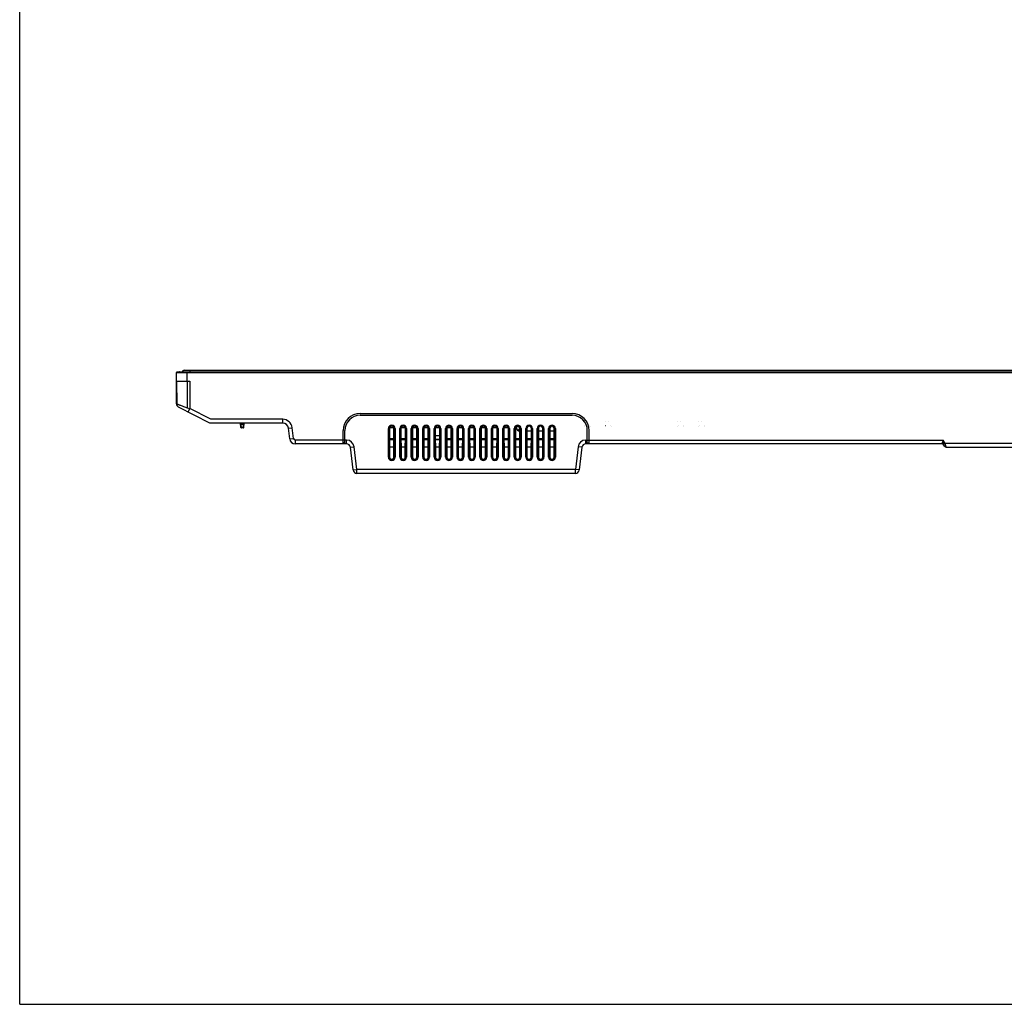
# Model space of a CAD drawing. Units: millimetres. Extents: x 0 to 1189, y 0 to 841.
# Drawn here: x 0 to 258, y 0 to 258 of the extents above; entities that cross this region are included whole.
import ezdxf

# ---------------------------------------------------------------- set-up
doc = ezdxf.new("R2010")
doc.units = ezdxf.units.MM
doc.header["$LTSCALE"] = 65.395
doc.layers.get('0').update_dxf_attribs({"linetype": 'CONTINUOUS'})
doc.layers.add('7_ALL_FEATURES', color=7, linetype='CONTINUOUS')
doc.layers.add('DEF_DRAFT_ENTITY', color=7, linetype='CONTINUOUS')

msp = doc.modelspace()

# ---------------------------------------------------------------- linework, layer by layer
at = {"color": 7, "linetype": 'Continuous'}
for q in [(0, 841), (0, 841), (1189, 0), (1189, 0)]:
    msp.add_line((0, 0), q, dxfattribs=at)
at = {"layer": '7_ALL_FEATURES', "color": 7, "linetype": 'Continuous'}
for p, q in [((41.093, 157.254), (41.093, 165.397)), ((41.831, 165.62), (41.225, 165.546)), ((41.226, 165.536), (41.225, 165.546)), ((41.85, 165.621), (41.831, 165.62)), ((41.831, 165.62), (525.156, 165.62)), ((41.85, 165.621), (525.137, 165.621)), ((43.843, 165.387), (43.839, 165.536)), ((43.843, 163.14), (43.843, 165.387)), ((44.593, 165.621), (44.593, 165.397)), ((522.393, 165.546), (44.593, 165.546)), ((522.393, 165.397), (44.593, 165.397)), ((41.093, 163.14), (41.166, 157.227)), ((41.093, 163.14), (44.593, 163.14)), ((43.843, 163.14), (43.894, 156.236)), ((44.593, 163.14), (44.593, 155.982)), ((41.093, 157.254), (41.166, 157.227)), ((49.843, 152.19), (41.64, 156.362)), ((43.894, 156.236), (44.593, 155.982)), ((44.14, 155.091), (44.593, 155.982)), ((50.083, 153.19), (44.593, 155.982)), ((68.916, 153.19), (50.083, 153.19)), ((68.916, 152.19), (68.916, 153.19)), ((89.243, 154.74), (144.743, 154.74)), ((89.243, 154.24), (144.743, 154.24)), ((147.962, 152.73), (147.955, 152.73)), ((148.737, 152.73), (148.73, 152.73)), ((153.462, 152.73), (153.455, 152.73)), ((154.237, 152.73), (154.23, 152.73)), ((172.462, 152.73), (172.455, 152.73)), ((173.237, 152.73), (173.23, 152.73)), ((177.962, 152.73), (177.955, 152.73)), ((178.737, 152.73), (178.73, 152.73)), ((68.916, 152.19), (49.843, 152.19)), ((57.981, 151.072), (57.86, 152.059)), ((58.009, 152.059), (58.009, 152.19)), ((58.038, 151.819), (58.009, 152.059)), ((58.009, 152.059), (58.678, 152.059)), ((58.13, 150.94), (58.038, 151.819)), ((58.649, 151.819), (58.038, 151.819)), ((58.557, 150.94), (58.13, 150.94)), ((58.557, 150.94), (58.649, 151.819)), ((58.649, 151.819), (58.678, 152.059)), ((58.678, 152.059), (58.678, 152.19)), ((58.706, 151.072), (58.827, 152.059)), ((70.405, 150.873), (71.398, 150.995)), ((70.751, 148.058), (70.405, 150.873)), ((71.743, 148.179), (71.398, 150.995)), ((84.743, 146.74), (84.743, 150.24)), ((85.243, 146.74), (85.243, 150.24)), ((96.611, 143.29), (96.611, 150.79)), ((96.611, 150.79), (96.908, 150.79)), ((96.76, 143.29), (96.76, 150.79)), ((96.908, 150.79), (96.936, 143.29)), ((96.953, 151.013), (98.033, 151.013)), ((98.051, 143.29), (98.079, 150.79)), ((98.376, 150.79), (98.079, 150.79)), ((98.227, 150.79), (98.227, 143.29)), ((98.376, 150.79), (98.376, 143.29)), ((99.611, 143.29), (99.611, 150.79)), ((99.611, 150.79), (99.908, 150.79)), ((99.76, 143.29), (99.76, 150.79)), ((99.908, 150.79), (99.936, 143.29)), ((99.953, 151.013), (101.033, 151.013)), ((101.051, 143.29), (101.079, 150.79)), ((101.376, 150.79), (101.079, 150.79)), ((101.227, 150.79), (101.227, 143.29)), ((101.376, 150.79), (101.376, 143.29)), ((102.611, 143.29), (102.611, 150.79)), ((102.611, 150.79), (102.908, 150.79)), ((102.76, 143.29), (102.76, 150.79)), ((102.908, 150.79), (102.936, 143.29)), ((102.953, 151.013), (104.033, 151.013)), ((104.051, 143.29), (104.079, 150.79)), ((104.376, 150.79), (104.079, 150.79)), ((104.227, 150.79), (104.227, 143.29)), ((104.376, 150.79), (104.376, 143.29)), ((105.611, 143.29), (105.611, 150.79)), ((105.611, 150.79), (105.908, 150.79)), ((105.76, 143.29), (105.76, 150.79)), ((105.908, 150.79), (105.936, 143.29)), ((105.953, 151.013), (107.033, 151.013)), ((107.051, 143.29), (107.079, 150.79)), ((107.376, 150.79), (107.079, 150.79)), ((107.227, 150.79), (107.227, 143.29)), ((107.376, 150.79), (107.376, 143.29)), ((108.611, 143.29), (108.611, 150.79)), ((108.611, 150.79), (108.908, 150.79)), ((108.76, 143.29), (108.76, 150.79)), ((108.908, 150.79), (108.936, 143.29)), ((108.953, 151.013), (110.033, 151.013)), ((110.051, 143.29), (110.079, 150.79)), ((110.376, 150.79), (110.079, 150.79)), ((110.227, 150.79), (110.227, 143.29)), ((110.376, 150.79), (110.376, 143.29)), ((111.611, 143.29), (111.611, 150.79)), ((111.611, 150.79), (111.908, 150.79)), ((111.76, 143.29), (111.76, 150.79)), ((111.908, 150.79), (111.936, 143.29)), ((111.953, 151.013), (113.033, 151.013)), ((113.051, 143.29), (113.079, 150.79)), ((113.376, 150.79), (113.079, 150.79)), ((113.227, 150.79), (113.227, 143.29)), ((113.376, 150.79), (113.376, 143.29)), ((114.611, 143.29), (114.611, 150.79)), ((114.611, 150.79), (114.908, 150.79)), ((114.76, 143.29), (114.76, 150.79)), ((114.908, 150.79), (114.936, 143.29)), ((114.953, 151.013), (116.033, 151.013)), ((116.051, 143.29), (116.079, 150.79)), ((116.376, 150.79), (116.079, 150.79)), ((116.227, 150.79), (116.227, 143.29)), ((116.376, 150.79), (116.376, 143.29)), ((117.611, 143.29), (117.611, 150.79)), ((117.611, 150.79), (117.908, 150.79)), ((117.76, 143.29), (117.76, 150.79)), ((117.908, 150.79), (117.936, 143.29)), ((117.953, 151.013), (119.033, 151.013)), ((119.051, 143.29), (119.079, 150.79)), ((119.376, 150.79), (119.079, 150.79)), ((119.227, 150.79), (119.227, 143.29)), ((119.376, 150.79), (119.376, 143.29)), ((120.611, 143.29), (120.611, 150.79)), ((120.611, 150.79), (120.908, 150.79)), ((120.76, 143.29), (120.76, 150.79)), ((120.908, 150.79), (120.936, 143.29)), ((120.953, 151.013), (122.033, 151.013)), ((122.051, 143.29), (122.079, 150.79)), ((122.376, 150.79), (122.079, 150.79)), ((122.227, 150.79), (122.227, 143.29)), ((122.376, 150.79), (122.376, 143.29)), ((123.611, 143.29), (123.611, 150.79)), ((123.611, 150.79), (123.908, 150.79)), ((123.76, 143.29), (123.76, 150.79)), ((123.908, 150.79), (123.936, 143.29)), ((123.953, 151.013), (125.033, 151.013)), ((125.051, 143.29), (125.079, 150.79)), ((125.376, 150.79), (125.079, 150.79)), ((125.227, 150.79), (125.227, 143.29)), ((125.376, 150.79), (125.376, 143.29)), ((126.611, 143.29), (126.611, 150.79)), ((126.611, 150.79), (126.908, 150.79)), ((126.76, 143.29), (126.76, 150.79)), ((126.908, 150.79), (126.936, 143.29)), ((126.953, 151.013), (128.033, 151.013)), ((128.051, 143.29), (128.079, 150.79)), ((128.376, 150.79), (128.079, 150.79)), ((128.227, 150.79), (128.227, 143.29)), ((128.376, 150.79), (128.376, 143.29)), ((129.611, 143.29), (129.611, 150.79)), ((129.611, 150.79), (129.908, 150.79)), ((129.76, 143.29), (129.76, 150.79)), ((129.908, 150.79), (129.936, 143.29)), ((129.953, 151.013), (130.108, 151.013)), ((130.134, 151.253), (130.108, 151.013)), ((130.627, 150.113), (130.108, 151.013)), ((131.076, 150.113), (130.627, 150.113)), ((131.051, 143.29), (131.079, 150.79)), ((131.376, 150.79), (131.079, 150.79)), ((131.227, 150.79), (131.227, 143.29)), ((131.376, 150.79), (131.376, 143.29)), ((132.611, 143.29), (132.611, 150.79)), ((132.611, 150.79), (132.908, 150.79)), ((132.76, 143.29), (132.76, 150.79)), ((132.908, 150.79), (132.936, 143.29)), ((134.076, 150.113), (132.911, 150.113)), ((134.051, 143.29), (134.079, 150.79)), ((134.376, 150.79), (134.079, 150.79)), ((134.227, 150.79), (134.227, 143.29)), ((134.376, 150.79), (134.376, 143.29)), ((135.611, 143.29), (135.611, 150.79)), ((135.611, 150.79), (135.908, 150.79)), ((135.76, 143.29), (135.76, 150.79)), ((135.908, 150.79), (135.936, 143.29)), ((137.076, 150.113), (135.911, 150.113)), ((137.051, 143.29), (137.079, 150.79)), ((137.376, 150.79), (137.079, 150.79)), ((137.227, 150.79), (137.227, 143.29)), ((137.376, 150.79), (137.376, 143.29)), ((138.611, 143.29), (138.611, 150.79)), ((138.611, 150.79), (138.908, 150.79)), ((138.76, 143.29), (138.76, 150.79)), ((138.908, 150.79), (138.936, 143.29)), ((140.076, 150.113), (138.911, 150.113)), ((140.051, 143.29), (140.079, 150.79)), ((140.376, 150.79), (140.079, 150.79)), ((140.227, 150.79), (140.227, 143.29)), ((140.376, 150.79), (140.376, 143.29)), ((147.966, 151.433), (147.971, 151.427)), ((148.055, 151.481), (148.05, 151.488)), ((148.743, 146.74), (148.743, 150.24)), ((149.243, 146.74), (149.243, 150.24)), ((149.432, 151.481), (149.437, 151.488)), ((149.521, 151.433), (149.516, 151.427)), ((153.466, 151.433), (153.471, 151.427)), ((153.555, 151.481), (153.55, 151.488)), ((154.932, 151.481), (154.937, 151.488)), ((155.021, 151.433), (155.016, 151.427)), ((172.466, 151.433), (172.471, 151.427)), ((172.555, 151.481), (172.55, 151.488)), ((173.932, 151.481), (173.937, 151.488)), ((174.021, 151.433), (174.016, 151.427)), ((177.966, 151.433), (177.971, 151.427)), ((178.055, 151.481), (178.05, 151.488)), ((179.432, 151.481), (179.437, 151.488)), ((179.521, 151.433), (179.516, 151.427)), ((70.751, 148.058), (71.743, 148.179)), ((72.24, 146.74), (72.24, 147.74)), ((85.663, 147.74), (72.24, 147.74)), ((85.663, 146.74), (85.663, 147.74)), ((96.918, 148.198), (98.069, 148.198)), ((96.919, 147.89), (98.068, 147.89)), ((99.918, 148.198), (101.069, 148.198)), ((99.919, 147.89), (101.068, 147.89)), ((102.918, 148.198), (104.069, 148.198)), ((102.919, 147.89), (104.068, 147.89)), ((105.918, 148.198), (107.069, 148.198)), ((105.919, 147.89), (107.068, 147.89)), ((108.915, 148.99), (110.072, 148.99)), ((108.918, 148.033), (110.069, 148.033)), ((108.919, 147.89), (110.068, 147.89)), ((111.918, 148.198), (113.069, 148.198)), ((111.919, 147.89), (113.068, 147.89)), ((114.918, 148.198), (116.069, 148.198)), ((114.919, 147.89), (116.068, 147.89)), ((117.918, 148.198), (119.069, 148.198)), ((117.919, 147.89), (119.068, 147.89)), ((120.918, 148.198), (122.069, 148.198)), ((120.919, 147.89), (122.068, 147.89)), ((123.918, 148.198), (125.069, 148.198)), ((123.919, 147.89), (125.068, 147.89)), ((126.918, 148.198), (128.069, 148.198)), ((126.919, 147.89), (128.068, 147.89)), ((129.918, 148.198), (131.069, 148.198)), ((129.919, 147.89), (131.068, 147.89)), ((132.918, 148.198), (134.069, 148.198)), ((132.919, 147.89), (134.068, 147.89)), ((135.918, 148.198), (137.069, 148.198)), ((135.919, 147.89), (137.068, 147.89)), ((138.918, 148.198), (140.069, 148.198)), ((138.919, 147.89), (140.068, 147.89)), ((148.324, 146.74), (148.324, 147.74)), ((148.324, 147.74), (241.993, 147.74)), ((242.484, 146.89), (241.993, 147.74)), ((85.663, 146.74), (72.24, 146.74)), ((85.243, 146.99), (84.743, 146.99)), ((86.656, 145.862), (87.648, 145.984)), ((87.386, 139.919), (86.656, 145.862)), ((88.378, 140.04), (87.648, 145.984)), ((96.926, 146.002), (98.061, 146.002)), ((99.926, 146.002), (101.061, 146.002)), ((102.926, 146.002), (104.061, 146.002)), ((105.926, 146.002), (107.061, 146.002)), ((108.926, 146.002), (110.061, 146.002)), ((111.926, 146.002), (113.061, 146.002)), ((114.926, 146.002), (116.061, 146.002)), ((117.926, 146.002), (119.061, 146.002)), ((120.926, 146.002), (122.061, 146.002)), ((123.926, 146.002), (125.061, 146.002)), ((126.926, 146.002), (128.061, 146.002)), ((129.926, 146.002), (131.061, 146.002)), ((132.926, 146.002), (134.061, 146.002)), ((135.926, 146.002), (137.061, 146.002)), ((138.926, 146.002), (140.061, 146.002)), ((146.339, 145.984), (145.609, 140.04)), ((147.331, 145.862), (146.339, 145.984)), ((147.331, 145.862), (146.601, 139.919)), ((241.849, 146.74), (148.324, 146.74)), ((148.743, 146.99), (149.243, 146.99)), ((241.789, 146.824), (241.849, 146.74)), ((242.34, 146.14), (242.005, 146.72)), ((242.051, 146.64), (242.484, 146.89)), ((242.773, 145.89), (242.484, 146.89)), ((271.066, 146.89), (242.484, 146.89)), ((242.773, 145.89), (324.214, 145.89)), ((96.611, 143.29), (96.936, 143.29)), ((98.376, 143.29), (98.051, 143.29)), ((99.611, 143.29), (99.936, 143.29)), ((101.376, 143.29), (101.051, 143.29)), ((102.611, 143.29), (102.936, 143.29)), ((104.376, 143.29), (104.051, 143.29)), ((105.611, 143.29), (105.936, 143.29)), ((107.376, 143.29), (107.051, 143.29)), ((108.611, 143.29), (108.936, 143.29)), ((110.376, 143.29), (110.051, 143.29)), ((111.611, 143.29), (111.936, 143.29)), ((113.376, 143.29), (113.051, 143.29)), ((114.611, 143.29), (114.936, 143.29)), ((116.376, 143.29), (116.051, 143.29)), ((117.611, 143.29), (117.936, 143.29)), ((119.376, 143.29), (119.051, 143.29)), ((120.611, 143.29), (120.936, 143.29)), ((122.376, 143.29), (122.051, 143.29)), ((123.611, 143.29), (123.936, 143.29)), ((125.376, 143.29), (125.051, 143.29)), ((126.611, 143.29), (126.936, 143.29)), ((128.376, 143.29), (128.051, 143.29)), ((129.611, 143.29), (129.936, 143.29)), ((131.376, 143.29), (131.051, 143.29)), ((132.611, 143.29), (132.936, 143.29)), ((134.376, 143.29), (134.051, 143.29)), ((135.611, 143.29), (135.936, 143.29)), ((137.376, 143.29), (137.051, 143.29)), ((138.611, 143.29), (138.936, 143.29)), ((140.376, 143.29), (140.051, 143.29)), ((87.386, 139.919), (88.378, 140.04)), ((88.378, 139.04), (88.378, 140.04)), ((145.609, 140.04), (88.378, 140.04)), ((145.609, 139.04), (145.609, 140.04)), ((146.601, 139.919), (145.609, 140.04)), ((145.609, 139.04), (88.378, 139.04))]:
    msp.add_line(p, q, dxfattribs=at)
for centre, radius, start, end in [((41.243, 165.397), 0.15, 97, 180), ((44.598, 137.283), 28.263, 90.00936, 91.53806), ((44.598, 137.424), 27.973, 90.00963, 91.54602), ((42.093, 157.254), 1, 180, 243.04341), ((68.916, 150.69), 2.5, 7, 90), ((89.243, 150.24), 4.5, 90, 180), ((89.243, 150.24), 4, 90, 180), ((144.743, 150.24), 4.5, 0, 90), ((144.743, 150.24), 4, 0, 90), ((57.711, 152.04), 0.15, 7, 90), ((58.13, 151.09), 0.15, 187, 270), ((58.557, 151.09), 0.15, 270, 353), ((58.976, 152.04), 0.15, 90, 173), ((68.916, 150.69), 1.5, 7, 90), ((97.493, 150.79), 0.883, 0, 180), ((97.493, 150.79), 0.734, 0, 180), ((100.493, 150.79), 0.883, 0, 180), ((100.493, 150.79), 0.734, 0, 180), ((103.493, 150.79), 0.883, 0, 180), ((103.493, 150.79), 0.734, 0, 180), ((106.493, 150.79), 0.883, 0, 180), ((106.493, 150.79), 0.734, 0, 180), ((109.493, 150.79), 0.883, 0, 180), ((109.493, 150.79), 0.734, 0, 180), ((112.493, 150.79), 0.883, 0, 180), ((112.493, 150.79), 0.734, 0, 180), ((115.493, 150.79), 0.883, 0, 180), ((115.493, 150.79), 0.734, 0, 180), ((118.493, 150.79), 0.883, 0, 180), ((118.493, 150.79), 0.734, 0, 180), ((121.493, 150.79), 0.883, 0, 180), ((121.493, 150.79), 0.734, 0, 180), ((124.493, 150.79), 0.883, 0, 180), ((124.493, 150.79), 0.734, 0, 180), ((127.493, 150.79), 0.883, 0, 180), ((127.493, 150.79), 0.734, 0, 180), ((130.493, 150.79), 0.883, 0, 180), ((130.493, 150.79), 0.734, 0, 180), ((187.523, 121.014), 63.905, 152.18595, 152.91276), ((179.604, 125.174), 54.96, 152.04149, 152.16907), ((133.493, 150.79), 0.883, 0, 180), ((133.493, 150.79), 0.734, 0, 180), ((136.493, 150.79), 0.883, 0, 180), ((136.493, 150.79), 0.734, 0, 180), ((139.493, 150.79), 0.883, 0, 180), ((139.493, 150.79), 0.734, 0, 180), ((72.24, 148.24), 1.5, 187, 270), ((72.24, 148.24), 0.5, 187, 270), ((85.663, 145.74), 2, 7, 90), ((148.324, 145.74), 2, 90, 173), ((85.663, 145.74), 1, 7, 90), ((148.324, 145.74), 1, 90, 173), ((241.849, 146.49), 0.25, 42, 90), ((241.849, 146.49), 0.25, 30, 36.59175), ((242.773, 146.39), 0.5, 210, 270), ((97.493, 143.29), 0.883, 180, 360), ((97.493, 143.29), 0.734, 180, 360), ((100.493, 143.29), 0.883, 180, 360), ((100.493, 143.29), 0.734, 180, 360), ((103.493, 143.29), 0.883, 180, 360), ((103.493, 143.29), 0.734, 180, 360), ((106.493, 143.29), 0.883, 180, 360), ((106.493, 143.29), 0.734, 180, 360), ((109.493, 143.29), 0.883, 180, 360), ((109.493, 143.29), 0.734, 180, 360), ((112.493, 143.29), 0.883, 180, 360), ((112.493, 143.29), 0.734, 180, 360), ((115.493, 143.29), 0.883, 180, 360), ((115.493, 143.29), 0.734, 180, 360), ((118.493, 143.29), 0.883, 180, 360), ((118.493, 143.29), 0.734, 180, 360), ((121.493, 143.29), 0.883, 180, 360), ((121.493, 143.29), 0.734, 180, 360), ((124.493, 143.29), 0.883, 180, 360), ((124.493, 143.29), 0.734, 180, 360), ((127.493, 143.29), 0.883, 180, 360), ((127.493, 143.29), 0.734, 180, 360), ((130.493, 143.29), 0.883, 180, 360), ((130.493, 143.29), 0.734, 180, 360), ((133.493, 143.29), 0.883, 180, 360), ((133.493, 143.29), 0.734, 180, 360), ((136.493, 143.29), 0.883, 180, 360), ((136.493, 143.29), 0.734, 180, 360), ((139.493, 143.29), 0.883, 180, 360), ((139.493, 143.29), 0.734, 180, 360), ((88.378, 140.04), 1, 187, 270), ((145.609, 140.04), 1, 270, 353)]:
    msp.add_arc(centre, radius, start, end, dxfattribs=at)
for centre, major_axis, start_param, end_param in [((97.493, 150.793), (0, 0.585), -1.5744405, 1.5744405), ((100.493, 150.793), (0, 0.585), -1.5744405, 1.5744405), ((103.493, 150.793), (0, 0.585), -1.5744405, 1.5744405), ((106.493, 150.793), (0, 0.585), -1.5744405, 1.5744405), ((109.493, 150.793), (0, 0.585), -1.5744405, 1.5744405), ((112.493, 150.793), (0, 0.585), -1.5744405, 1.5744405), ((115.493, 150.793), (0, 0.585), -1.5744405, 1.5744405), ((118.493, 150.793), (0, 0.585), -1.5744405, 1.5744405), ((121.493, 150.793), (0, 0.585), -1.5744405, 1.5744405), ((124.493, 150.793), (0, 0.585), -1.5744405, 1.5744405), ((127.493, 150.793), (0, 0.585), -1.5744405, 1.5744405), ((130.493, 150.793), (0, 0.585), -1.5744405, 1.5744405), ((133.493, 150.793), (0, 0.585), -1.5744405, 1.5744405), ((136.493, 150.793), (0, 0.585), -1.5744405, 1.5744405), ((139.493, 150.793), (0, 0.585), -1.5744405, 1.5744405), ((97.493, 143.292), (0, 0.558), -4.7087448, -1.5744405), ((100.493, 143.292), (0, 0.558), -4.7087448, -1.5744405), ((103.493, 143.292), (0, 0.558), -4.7087448, -1.5744405), ((106.493, 143.292), (0, 0.558), -4.7087448, -1.5744405), ((109.493, 143.292), (0, 0.558), -4.7087448, -1.5744405), ((112.493, 143.292), (0, 0.558), -4.7087448, -1.5744405), ((115.493, 143.292), (0, 0.558), -4.7087448, -1.5744405), ((118.493, 143.292), (0, 0.558), -4.7087448, -1.5744405), ((121.493, 143.292), (0, 0.558), -4.7087448, -1.5744405), ((124.493, 143.292), (0, 0.558), -4.7087448, -1.5744405), ((127.493, 143.292), (0, 0.558), -4.7087448, -1.5744405), ((130.493, 143.292), (0, 0.558), -4.7087448, -1.5744405), ((133.493, 143.292), (0, 0.558), -4.7087448, -1.5744405), ((136.493, 143.292), (0, 0.558), -4.7087448, -1.5744405), ((139.493, 143.292), (0, 0.558), -4.7087448, -1.5744405)]:
    msp.add_ellipse(centre, major_axis=major_axis, ratio=0.9999934, start_param=start_param, end_param=end_param, dxfattribs=at)
for points, knots in [([(41.093, 165.387), (41.093, 165.422), (41.121, 165.496), (41.19, 165.531), (41.226, 165.536)], [0, 0, 0, 0, 0.4999407, 1, 1, 1, 1]), ([(43.843, 165.387), (43.665, 165.382), (43.314, 165.374), (42.805, 165.366), (42.335, 165.36), (41.924, 165.358), (41.625, 165.359), (41.426, 165.363), (41.31, 165.365), (41.222, 165.369), (41.152, 165.373), (41.12, 165.379), (41.093, 165.382), (41.093, 165.387)], [0, 0, 0, 0, 0.1949389, 0.3823878, 0.5551432, 0.7065624, 0.830827, 0.881242, 0.9231772, 0.9562372, 0.9801214, 0.99465, 1, 1, 1, 1]), ([(43.839, 165.536), (43.67, 165.531), (43.336, 165.523), (42.853, 165.515), (42.407, 165.509), (42.016, 165.507), (41.731, 165.508), (41.543, 165.511), (41.433, 165.514), (41.348, 165.518), (41.282, 165.522), (41.25, 165.528), (41.226, 165.531), (41.226, 165.536)], [0, 0, 0, 0, 0.1948479, 0.3821882, 0.5548416, 0.7061877, 0.8304274, 0.880853, 0.9228169, 0.9559251, 0.9798795, 0.9945051, 1, 1, 1, 1]), ([(41.166, 157.227), (41.214, 157.21), (41.335, 157.171), (41.547, 157.087), (41.826, 156.988), (42.161, 156.865), (42.547, 156.731), (42.968, 156.57), (43.424, 156.412), (43.735, 156.294), (43.894, 156.236)], [0, 0, 0, 0, 0.0525355, 0.1319013, 0.2349725, 0.358981, 0.5007265, 0.6571849, 0.8246498, 1, 1, 1, 1]), ([(57.86, 152.059), (57.859, 152.063), (57.881, 152.066), (57.905, 152.066), (57.955, 152.064), (57.989, 152.061), (58.009, 152.059)], [0, 0, 0, 0, 0.0782392, 0.291921, 0.6171031, 1, 1, 1, 1]), ([(57.889, 151.819), (57.89, 151.814), (57.911, 151.812), (57.937, 151.81), (57.985, 151.813), (58.019, 151.816), (58.038, 151.819)], [0, 0, 0, 0, 0.0874222, 0.3033047, 0.622848, 1, 1, 1, 1]), ([(58.649, 151.819), (58.668, 151.816), (58.702, 151.813), (58.75, 151.81), (58.776, 151.812), (58.797, 151.814), (58.798, 151.819)], [0, 0, 0, 0, 0.377152, 0.6966953, 0.9125778, 1, 1, 1, 1]), ([(58.678, 152.059), (58.698, 152.061), (58.732, 152.064), (58.781, 152.066), (58.806, 152.066), (58.828, 152.063), (58.827, 152.059)], [0, 0, 0, 0, 0.3828679, 0.7080543, 0.9217502, 1, 1, 1, 1]), ([(130.608, 151.366), (130.567, 151.338), (130.399, 151.221), (130.232, 151.104), (130.108, 151.013)], [0, 0, 0, 0, 0.2454539, 1, 1, 1, 1]), ([(130.627, 150.113), (130.666, 150.171), (130.816, 150.397), (130.967, 150.622), (131.082, 150.789)], [0, 0, 0, 0, 0.2540885, 1, 1, 1, 1]), ([(241.993, 147.74), (241.923, 147.563), (241.823, 147.314), (241.745, 147.008), (241.758, 146.867), (241.789, 146.824)], [0, 0, 0, 0, 0.595579, 0.832422, 1, 1, 1, 1]), ([(241.993, 147.74), (241.973, 147.549), (241.941, 147.273), (241.941, 146.931), (241.972, 146.778), (242.005, 146.72)], [0, 0, 0, 0, 0.5604328, 0.8040155, 1, 1, 1, 1]), ([(241.789, 146.824), (241.832, 146.828), (241.919, 146.815), (241.985, 146.755), (242.005, 146.72)], [0, 0, 0, 0, 0.513641, 1, 1, 1, 1])]:
    msp.add_open_spline(points, degree=3, knots=knots, dxfattribs=at)
at = {"layer": 'DEF_DRAFT_ENTITY', "color": 7, "linetype": 'Continuous'}
for p, q in [((43.093, 166.04), (523.893, 166.04)), ((44.593, 166.04), (44.593, 165.621))]:
    msp.add_line(p, q, dxfattribs=at)
msp.add_arc((43.093, 165.54), 0.5, 90, 170.66349, dxfattribs=at)

doc.saveas('drawing.dxf')
